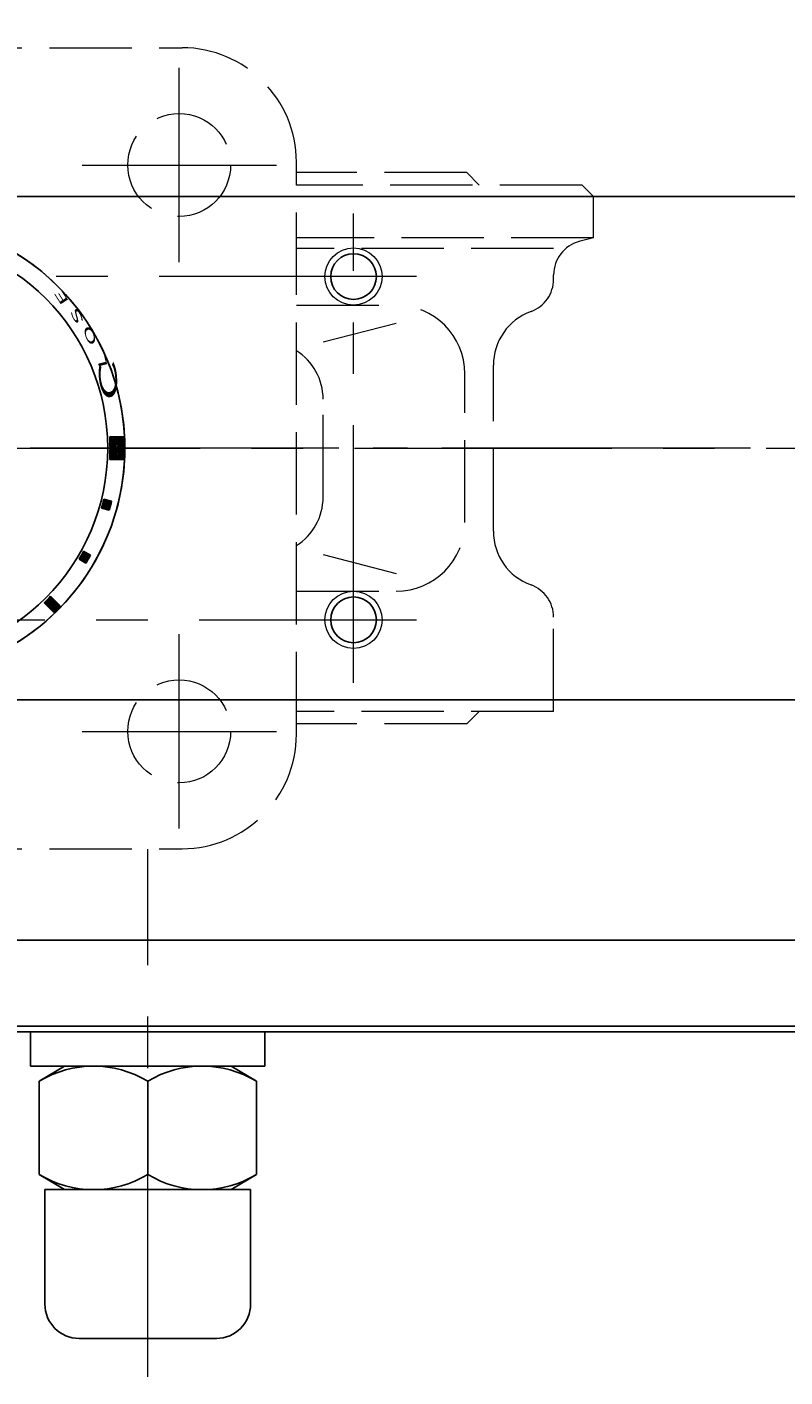
# Model space of a CAD drawing. Extents: x 1820 to 2510, y -239 to 505.
# Drawn here: x 2062 to 2128, y 324 to 442 of the extents above; entities that cross this region are included whole.
import ezdxf

# ---------------------------------------------------------------- set-up
doc = ezdxf.new("R2010")
doc.units = 0
doc.header["$LTSCALE"] = 3
doc.header["$MEASUREMENT"] = 0
for name, pattern in [('CENTER', [12, 9, -1, 1, -1]), ('HIDDEN', [3.2, 2.4, -0.8]), ('中心線', [12, 7.5, -1.5, 1.5, -1.5])]:
    doc.linetypes.add(name, pattern=pattern)
doc.layers.get('0').update_dxf_attribs({"linetype": 'CONTINUOUS'})
doc.layers.get('Defpoints').update_dxf_attribs({"color": 252, "linetype": 'CONTINUOUS'})
for name, color, linetype, lineweight in [('1', 2, 'CONTINUOUS', 20), ('scale', 6, 'CONTINUOUS', 13), ('中心線', 4, '中心線', 13)]:
    doc.layers.add(name, color=color, linetype=linetype, lineweight=lineweight)
doc.layers.add('シリンダ', color=85, linetype='CONTINUOUS')
doc.styles.get("Standard").update_dxf_attribs({"font": 'simplex.shx', "bigfont": 'BIGFONT.shx'})
doc.dimstyles.get("Standard").update_dxf_attribs({"dimscale": 3, "dimtxt": 3.3, "dimasz": 2, "dimexe": 1, "dimexo": 1, "dimgap": 1, "dimtad": 1, "dimdsep": 46, "dimtxsty": 'STANDARD', "dimblk": 'CLOSED', "dimcen": 0.09, "dimclrd": 256, "dimclre": 256, "dimclrt": 2, "dimadec": 0, "dimazin": 2, "dimtfac": 1, "dimtmove": 0, "dimatfit": 3, "dimldrblk": 'CLOSED', "dimfxl": 1, "dimtolj": 1, "dimtzin": 0, "dimlwd": 13, "dimlwe": 13, "dimarcsym": 0})

# ---------------------------------------------------------------- blocks, each defined once
blk = doc.blocks.new('_Closed')
at = {"color": 0, "linetype": 'ByBlock', "lineweight": -2}
for p, q in [((-1, 0.167), (0, 0)), ((-1, 0.167), (-1, -0.167)), ((0, 0), (-1, -0.167)), ((0, 0), (-1, 0))]:
    blk.add_line(p, q, dxfattribs=at)
blk = doc.blocks.new('*D74')
at = {"layer": 'Defpoints', "color": 0}
for p in [(1824.57, 490.86), (1824.57, 435.81), (2273.07, 410.31)]:
    blk.add_point(p, dxfattribs=at)
at = {"layer": 'scale', "lineweight": 13}
for p, q in [((1824.57, 438.81), (1824.57, 493.86)), ((2273.07, 413.31), (2273.07, 493.86)), ((2267.07, 490.86), (1830.57, 490.86))]:
    blk.add_line(p, q, dxfattribs=at)
at = {"layer": 'scale', "lineweight": 13, "xscale": 6, "yscale": 6, "zscale": 6, "rotation": 180}
blk.add_blockref('_Closed', (1824.57, 490.86), dxfattribs=at)
at = {"layer": 'scale', "lineweight": 13, "xscale": 6, "yscale": 6, "zscale": 6}
blk.add_blockref('_Closed', (2273.07, 490.86), dxfattribs=at)
at = {"layer": 'scale', "color": 2, "insert": (2048.82, 498.81), "char_height": 9.9, "attachment_point": 5}
blk.add_mtext('\\A1;448.5（概略）', dxfattribs=at)

msp = doc.modelspace()

# ---------------------------------------------------------------- hatches: boundary and pattern name
at = {"layer": 'シリンダ', "lineweight": 9}
h = msp.add_hatch(dxfattribs=at)
h.set_pattern_fill('_U', color=256, scale=0.1, angle=225, style=0, pattern_type=0)
h.set_pattern_definition([(225, (3592.83463, -1923.93714), (-0.070710678, 0.070710678), [])])
edge = h.paths.add_edge_path()
edge.add_line((2068.745, 406.312), (2069.946, 406.312))
edge.add_arc((2050.072, 405.312), 19.9, 357.1196, 362.8804, ccw=False)
edge.add_line((2069.946, 404.312), (2068.745, 404.312))
edge.add_arc((2050.072, 405.312), 18.7, 356.93459, 363.06541)
at = {"layer": 'シリンダ', "lineweight": 9, "ltscale": 2}
h = msp.add_hatch(dxfattribs=at)
h.set_pattern_fill('ANSI31', color=256, scale=0.01, angle=180, style=0)
h.set_pattern_definition([(225, (-22496.054453, -17048.01132), (0.022450640303, -0.022450640303), [])])
h.paths.add_polyline_path([(2054.705, 386.473, 0.0103104), (2055.478, 386.68), (2055.297, 387.356, -0.0106964), (2054.524, 387.149)])
h.paths.add_polyline_path([(2059.423, 388.314, 0.0103104), (2060.116, 388.714), (2059.766, 389.321, -0.0106964), (2059.073, 388.921)])
h.paths.add_polyline_path([(2063.857, 390.96, 0.0100513), (2064.423, 391.526), (2063.574, 392.375, -0.0106964), (2063.009, 391.809)])
h.paths.add_polyline_path([(2066.063, 395.617), (2066.669, 395.267, 0.0103104), (2067.069, 395.96), (2066.463, 396.31, -0.0106964)])
h.paths.add_polyline_path([(2068.027, 400.086), (2068.703, 399.905, 0.0103104), (2068.91, 400.678), (2068.234, 400.859, -0.0106964)])

# ---------------------------------------------------------------- linework, layer by layer
at = {"layer": '1', "linetype": 'HIDDEN', "lineweight": 15}
for p, q in [((2025.072, 440.312), (2075.072, 440.312)), ((2085.072, 380.312), (2085.072, 430.312)), ((2099.972, 429.412), (2085.072, 429.412)), ((2110.072, 428.312), (2085.072, 428.312)), ((2101.072, 428.312), (2099.972, 429.412)), ((2111.072, 427.312), (2110.072, 428.312)), ((2111.072, 427.312), (2085.072, 427.312)), ((2111.072, 423.712), (2111.072, 427.312)), ((2111.072, 423.712), (2085.072, 423.712)), ((2111.072, 423.712), (2109.792, 423.372)), ((2107.572, 422.772), (2085.072, 422.772)), ((2107.572, 420.082), (2107.572, 420.472)), ((2085.072, 417.812), (2093.802, 417.812)), ((2087.412, 414.602), (2093.802, 416.252)), ((2099.802, 398.812), (2099.802, 411.812)), ((2102.302, 398.062), (2102.302, 412.562)), ((2087.412, 401.032), (2087.412, 409.602)), ((2087.412, 396.032), (2093.802, 394.372)), ((2085.072, 392.812), (2093.802, 392.812)), ((2107.572, 382.312), (2107.572, 390.542)), ((2107.572, 382.312), (2085.072, 382.312)), ((2101.072, 382.312), (2099.972, 381.212)), ((2099.972, 381.212), (2085.072, 381.212)), ((2025.072, 370.312), (2075.072, 370.312))]:
    msp.add_line(p, q, dxfattribs=at)
at = {"layer": '1', "linetype": 'CENTER', "lineweight": 13}
for p, q in [((2074.822, 421.562), (2074.822, 438.562)), ((2066.322, 430.062), (2083.322, 430.062)), ((2124.782, 405.312), (1975.362, 405.312)), ((2074.822, 372.062), (2074.822, 389.062)), ((2066.322, 380.562), (2083.322, 380.562))]:
    msp.add_line(p, q, dxfattribs=at)
at = {"layer": '1', "linetype": 'HIDDEN', "lineweight": 15}
for centre in [(2074.822, 430.062), (2074.822, 380.562)]:
    msp.add_circle(centre, 4.5, dxfattribs=at)
for centre, radius, start, end in [((2075.072, 430.312), 10, 0, 90), ((2110.572, 420.472), 3, 105, 180), ((2104.572, 420.082), 3, 289.93, 0), ((2093.802, 411.812), 6, 0, 90), ((2107.302, 412.562), 5, 109.93, 180), ((2082.412, 409.602), 5, 0, 57.85), ((2082.412, 401.032), 5, 302.15, 0), ((2093.802, 398.812), 6, 270, 0), ((2107.302, 398.062), 5, 180, 250.07), ((2104.572, 390.542), 3, 0, 70.07), ((2075.072, 380.312), 10, 270, 0)]:
    msp.add_arc(centre, radius, start, end, dxfattribs=at)
at = {"layer": 'シリンダ', "ltscale": 0.5}
for p, q in [((1868.572, 427.312), (2231.572, 427.312)), ((1868.572, 383.312), (2231.572, 383.312)), ((1868.572, 362.312), (2231.572, 362.312)), ((1868.572, 354.812), (2231.572, 354.812)), ((1868.572, 354.312), (2231.572, 354.312))]:
    msp.add_line(p, q, dxfattribs=at)
at = {"layer": 'シリンダ'}
for p, q in [((2068.745, 406.312), (2069.946, 406.312)), ((2068.745, 404.312), (2069.946, 404.312)), ((2061.822, 354.312), (2061.822, 351.312)), ((2082.322, 354.312), (2082.322, 351.312)), ((2082.322, 351.312), (2061.822, 351.312)), ((2064.777, 351.312), (2062.572, 349.979)), ((2079.366, 351.312), (2081.572, 349.979)), ((2062.572, 349.979), (2062.572, 341.844)), ((2072.072, 349.979), (2072.072, 341.844)), ((2072.072, 341.844), (2072.072, 349.979)), ((2072.072, 349.979), (2072.072, 341.844)), ((2081.572, 349.979), (2081.572, 341.844)), ((2064.777, 340.512), (2062.572, 341.844)), ((2064.777, 340.512), (2062.572, 341.844)), ((2079.366, 340.512), (2081.572, 341.844)), ((2063.072, 340.512), (2081.072, 340.512)), ((2063.072, 330.512), (2063.072, 340.512)), ((2081.072, 340.512), (2081.072, 330.512)), ((2078.072, 327.512), (2066.072, 327.512))]:
    msp.add_line(p, q, dxfattribs=at)
at = {"layer": 'シリンダ', "ltscale": 2}
for p, q in [((2068.027, 400.086), (2068.703, 399.905)), ((2068.91, 400.678), (2068.234, 400.859)), ((2066.063, 395.617), (2066.669, 395.267)), ((2067.069, 395.96), (2066.463, 396.31)), ((2063.857, 390.96), (2063.009, 391.809)), ((2063.574, 392.375), (2064.423, 391.526))]:
    msp.add_line(p, q, dxfattribs=at)
at = {"layer": 'シリンダ'}
for centre, radius in [((2050.072, 405.312), 20), ((2050.072, 405.312), 18.5), ((2090.072, 420.312), 2), ((2090.072, 390.312), 2)]:
    msp.add_circle(centre, radius, dxfattribs=at)
at = {"layer": 'シリンダ', "color": 4, "lineweight": 9}
for centre in [(2090.072, 420.312), (2090.072, 390.312)]:
    msp.add_circle(centre, 2.5, dxfattribs=at)
at = {"layer": 'シリンダ', "ltscale": 2}
for radius, start, end in [(20, 297.03569, 62.96431), (18.7, 343.77433, 346.22567), (19.4, 343.81856, 346.18144), (18.7, 328.77433, 331.22567), (19.4, 328.81856, 331.18144), (18.7, 313.77433, 316.22567), (19.9, 313.84825, 316.15175)]:
    msp.add_arc((2050.072, 405.312), radius, start, end, dxfattribs=at)
at = {"layer": 'シリンダ'}
for centre, radius, start, end in [((2050.072, 405.312), 18.7, 356.93459, 3.06541), ((2050.072, 405.312), 19.9, 357.1196, 2.8804), ((2067.322, 342.177), 9.134, 58.6672, 121.3328), ((2076.822, 342.177), 9.134, 58.6672, 121.3328), ((2067.322, 349.646), 9.134, 238.6672, 301.3328), ((2076.822, 349.646), 9.134, 238.6672, 301.3328), ((2066.072, 330.512), 3, 180, 270), ((2078.072, 330.512), 3, 270, 0)]:
    msp.add_arc(centre, radius, start, end, dxfattribs=at)
at = {"layer": '中心線'}
for p, q in [((2090.072, 384.812), (2090.072, 425.812)), ((2095.572, 420.312), (2004.572, 420.312)), ((1838.155, 405.312), (2279.281, 405.312)), ((2004.572, 390.312), (2095.572, 390.312))]:
    msp.add_line(p, q, dxfattribs=at)
at = {"layer": '中心線', "linetype": '中心線', "lineweight": 9}
msp.add_line((2072.072, 324.138), (2072.072, 370.278), dxfattribs=at)

# ---------------------------------------------------------------- texts
at = {"layer": 'シリンダ', "oblique": 332.30053, "width": 2.359327}
for s, height, rotation, p in [('E', 0.75, 122.75943, (2065.222, 418.097)), ('S', 0.75, 116.47373, (2066.531, 416.362)), ('O', 0.75, 110.04516, (2067.664, 414.449)), ('L', 0.75, 103.61659, (2068.577, 412.422)), ('Ｃ', 1.544, 95.33159, (2069.622, 408.82))]:
    msp.add_text(s, height=height, rotation=rotation, dxfattribs=at).set_placement(p)

# ---------------------------------------------------------------- dimensions: what is measured, and where the dimension line sits
at = {"layer": 'scale'}
dim = msp.add_linear_dim(base=(1824.572, 490.863), p1=(2273.072, 410.312), p2=(1824.572, 435.812), text='448.5（概略）', dimstyle='STANDARD', dxfattribs=at)
dim.commit()
dim.dimension.update_dxf_attribs({"geometry": '*D74', "text_midpoint": (2048.822, 498.813)})

doc.saveas('drawing.dxf')
